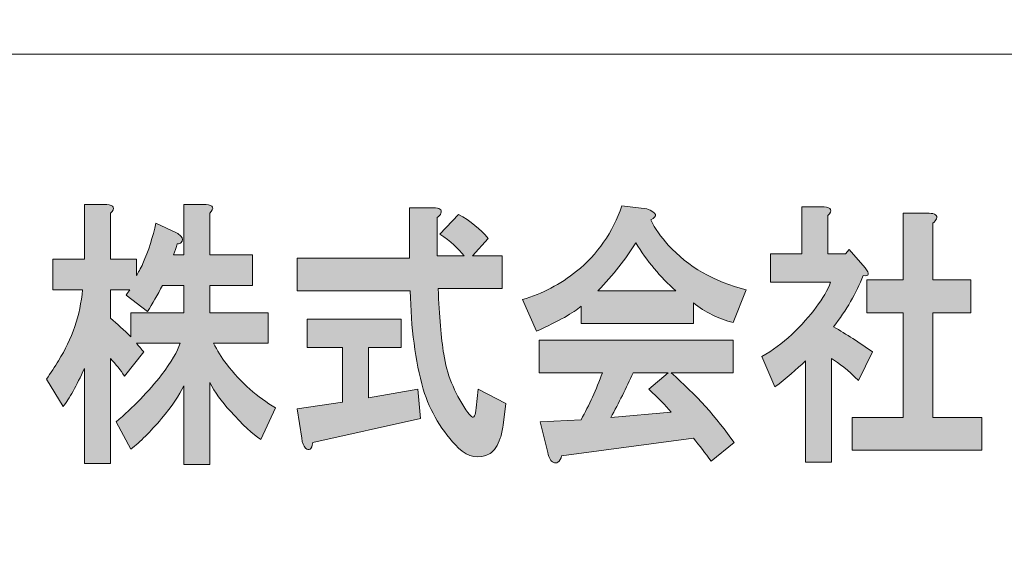
# Model space of a CAD drawing. Units: inches. Extents: x -3 to 300, y -213 to 3.
# Drawn here: x 28 to 43, y -195 to -186 of the extents above; entities that cross this region are included whole.
import ezdxf

# ---------------------------------------------------------------- set-up
doc = ezdxf.new("R2010")
doc.units = ezdxf.units.IN
doc.header["$MEASUREMENT"] = 0
doc.layers.add('レイヤー 1', color=7, linetype='Continuous')

# ---------------------------------------------------------------- blocks, each defined once
blk = doc.blocks.new('block 8')
at = {"layer": 'レイヤー 1'}
h = blk.add_hatch(color=18, dxfattribs=at)
h.dxf.hatch_style = 2
edge = h.paths.add_edge_path()
edge.add_spline(control_points=[(29.178, -189.43), (29.178, -189.43), (29.178, -190.125), (29.178, -190.125), (29.178, -190.125), (29.571, -190.125), (29.571, -190.125), (29.571, -190.125), (29.571, -190.373), (29.571, -190.373), (29.6, -190.329), (29.632, -190.268), (29.67, -190.191), (29.754, -189.993), (29.82, -189.789), (29.867, -189.579), (29.867, -189.579), (30.176, -189.728), (30.176, -189.728), (30.204, -189.739), (30.227, -189.756), (30.246, -189.778), (30.274, -189.811), (30.274, -189.844), (30.246, -189.877), (30.237, -189.888), (30.218, -189.893), (30.19, -189.893), (30.171, -189.948), (30.153, -190.004), (30.134, -190.059), (30.134, -190.059), (30.288, -190.059), (30.288, -190.059), (30.288, -190.059), (30.288, -189.298), (30.288, -189.298), (30.288, -189.298), (30.626, -189.298), (30.626, -189.298), (30.738, -189.309), (30.757, -189.353), (30.682, -189.43), (30.682, -189.43), (30.682, -190.059), (30.682, -190.059), (30.682, -190.059), (31.328, -190.059), (31.328, -190.059), (31.328, -190.059), (31.328, -190.522), (31.328, -190.522), (31.328, -190.522), (30.682, -190.522), (30.682, -190.522), (30.682, -190.522), (30.682, -190.935), (30.682, -190.935), (30.682, -190.935), (31.567, -190.935), (31.567, -190.935), (31.567, -190.935), (31.567, -191.398), (31.567, -191.398), (31.567, -191.398), (30.738, -191.398), (30.738, -191.398), (30.794, -191.508), (30.86, -191.613), (30.935, -191.712), (31.16, -191.999), (31.408, -192.219), (31.68, -192.374), (31.68, -192.374), (31.455, -192.853), (31.455, -192.853), (31.333, -192.776), (31.178, -192.633), (30.991, -192.423), (30.86, -192.28), (30.757, -192.137), (30.682, -191.993), (30.682, -191.993), (30.682, -193.234), (30.682, -193.234), (30.682, -193.234), (30.288, -193.234), (30.288, -193.234), (30.288, -193.234), (30.288, -192.043), (30.288, -192.043), (30.223, -192.186), (30.11, -192.352), (29.951, -192.539), (29.782, -192.738), (29.628, -192.892), (29.487, -193.002), (29.487, -193.002), (29.262, -192.589), (29.262, -192.589), (29.525, -192.368), (29.754, -192.131), (29.951, -191.878), (30.101, -191.679), (30.195, -191.519), (30.232, -191.398), (30.232, -191.398), (29.571, -191.398), (29.571, -191.398), (29.609, -191.442), (29.646, -191.486), (29.684, -191.53), (29.684, -191.53), (29.389, -191.894), (29.389, -191.894), (29.333, -191.806), (29.262, -191.718), (29.178, -191.63), (29.178, -191.63), (29.178, -193.217), (29.178, -193.217), (29.178, -193.217), (28.784, -193.217), (28.784, -193.217), (28.784, -193.217), (28.784, -191.778), (28.784, -191.778), (28.663, -192.043), (28.555, -192.236), (28.461, -192.357), (28.461, -192.357), (28.208, -191.944), (28.208, -191.944), (28.274, -191.845), (28.335, -191.751), (28.391, -191.663), (28.597, -191.332), (28.719, -190.974), (28.756, -190.588), (28.756, -190.588), (28.306, -190.588), (28.306, -190.588), (28.306, -190.588), (28.306, -190.125), (28.306, -190.125), (28.306, -190.125), (28.784, -190.125), (28.784, -190.125), (28.784, -190.125), (28.784, -189.298), (28.784, -189.298), (28.784, -189.298), (29.122, -189.298), (29.122, -189.298), (29.234, -189.309), (29.253, -189.353), (29.178, -189.43)], knot_values=[0, 0, 0, 0, 1, 1, 1, 2, 2, 2, 3, 3, 3, 4, 4, 4, 5, 5, 5, 6, 6, 6, 7, 7, 7, 8, 8, 8, 9, 9, 9, 10, 10, 10, 11, 11, 11, 12, 12, 12, 13, 13, 13, 14, 14, 14, 15, 15, 15, 16, 16, 16, 17, 17, 17, 18, 18, 18, 19, 19, 19, 20, 20, 20, 21, 21, 21, 22, 22, 22, 23, 23, 23, 24, 24, 24, 25, 25, 25, 26, 26, 26, 27, 27, 27, 28, 28, 28, 29, 29, 29, 30, 30, 30, 31, 31, 31, 32, 32, 32, 33, 33, 33, 34, 34, 34, 35, 35, 35, 36, 36, 36, 37, 37, 37, 38, 38, 38, 39, 39, 39, 40, 40, 40, 41, 41, 41, 42, 42, 42, 43, 43, 43, 44, 44, 44, 45, 45, 45, 46, 46, 46, 47, 47, 47, 48, 48, 48, 49, 49, 49, 50, 50, 50, 51, 51, 51, 52, 52, 52, 52], degree=3, periodic=1)
edge = h.paths.add_edge_path()
edge.add_spline(control_points=[(29.965, -190.522), (29.89, -190.665), (29.815, -190.797), (29.74, -190.919), (29.74, -190.919), (29.417, -190.671), (29.417, -190.671), (29.436, -190.637), (29.454, -190.61), (29.473, -190.588), (29.473, -190.588), (29.178, -190.588), (29.178, -190.588), (29.178, -190.588), (29.178, -191.018), (29.178, -191.018), (29.281, -191.106), (29.384, -191.2), (29.487, -191.299), (29.487, -191.299), (29.487, -190.935), (29.487, -190.935), (29.487, -190.935), (30.288, -190.935), (30.288, -190.935), (30.288, -190.935), (30.288, -190.522), (30.288, -190.522), (30.288, -190.522), (29.965, -190.522), (29.965, -190.522)], knot_values=[0, 0, 0, 0, 1, 1, 1, 2, 2, 2, 3, 3, 3, 4, 4, 4, 5, 5, 5, 6, 6, 6, 7, 7, 7, 8, 8, 8, 9, 9, 9, 10, 10, 10, 10], degree=3, periodic=1)
h = blk.add_hatch(color=18, dxfattribs=at)
h.dxf.hatch_style = 2
edge = h.paths.add_edge_path()
edge.add_spline(control_points=[(34.184, -189.43), (34.174, -189.452), (34.155, -189.474), (34.127, -189.496), (34.127, -189.496), (34.127, -190.075), (34.127, -190.075), (34.127, -190.075), (34.535, -190.075), (34.535, -190.075), (34.451, -189.965), (34.329, -189.855), (34.169, -189.744), (34.169, -189.744), (34.451, -189.447), (34.451, -189.447), (34.629, -189.546), (34.779, -189.667), (34.9, -189.811), (34.9, -189.811), (34.661, -190.075), (34.661, -190.075), (34.661, -190.075), (35.111, -190.075), (35.111, -190.075), (35.111, -190.075), (35.111, -190.571), (35.111, -190.571), (35.111, -190.571), (34.141, -190.571), (34.141, -190.571), (34.16, -190.99), (34.188, -191.321), (34.226, -191.564), (34.272, -191.861), (34.385, -192.142), (34.563, -192.407), (34.6, -192.462), (34.629, -192.495), (34.647, -192.506), (34.685, -192.539), (34.708, -192.495), (34.718, -192.374), (34.718, -192.374), (34.746, -192.093), (34.746, -192.093), (34.746, -192.093), (35.168, -192.308), (35.168, -192.308), (35.168, -192.308), (35.125, -192.638), (35.125, -192.638), (35.116, -192.716), (35.102, -192.782), (35.083, -192.837), (35.046, -192.947), (34.994, -193.024), (34.928, -193.068), (34.76, -193.157), (34.6, -193.129), (34.451, -192.986), (34.198, -192.732), (34.019, -192.434), (33.916, -192.093), (33.795, -191.663), (33.729, -191.167), (33.72, -190.604), (33.72, -190.604), (32.005, -190.604), (32.005, -190.604), (32.005, -190.604), (32.005, -190.108), (32.005, -190.108), (32.005, -190.108), (33.706, -190.108), (33.706, -190.108), (33.706, -190.108), (33.706, -189.348), (33.706, -189.348), (33.706, -189.348), (34.071, -189.348), (34.071, -189.348), (34.165, -189.348), (34.202, -189.375), (34.184, -189.43)], knot_values=[0, 0, 0, 0, 1, 1, 1, 2, 2, 2, 3, 3, 3, 4, 4, 4, 5, 5, 5, 6, 6, 6, 7, 7, 7, 8, 8, 8, 9, 9, 9, 10, 10, 10, 11, 11, 11, 12, 12, 12, 13, 13, 13, 14, 14, 14, 15, 15, 15, 16, 16, 16, 17, 17, 17, 18, 18, 18, 19, 19, 19, 20, 20, 20, 21, 21, 21, 22, 22, 22, 23, 23, 23, 24, 24, 24, 25, 25, 25, 26, 26, 26, 27, 27, 27, 28, 28, 28, 28], degree=3, periodic=1)
edge = h.paths.add_edge_path()
edge.add_spline(control_points=[(33.579, -191.464), (33.579, -191.464), (33.087, -191.464), (33.087, -191.464), (33.087, -191.464), (33.087, -192.225), (33.087, -192.225), (33.087, -192.225), (33.832, -192.093), (33.832, -192.093), (33.832, -192.093), (33.874, -192.539), (33.874, -192.539), (33.874, -192.539), (32.244, -192.903), (32.244, -192.903), (32.234, -192.958), (32.22, -192.991), (32.202, -193.002), (32.183, -193.013), (32.159, -193.008), (32.131, -192.986), (32.103, -192.953), (32.085, -192.903), (32.075, -192.837), (32.075, -192.837), (32.005, -192.39), (32.005, -192.39), (32.005, -192.39), (32.694, -192.291), (32.694, -192.291), (32.694, -192.291), (32.694, -191.464), (32.694, -191.464), (32.694, -191.464), (32.159, -191.464), (32.159, -191.464), (32.159, -191.464), (32.159, -191.034), (32.159, -191.034), (32.159, -191.034), (33.579, -191.034), (33.579, -191.034), (33.579, -191.034), (33.579, -191.464), (33.579, -191.464)], knot_values=[0, 0, 0, 0, 1, 1, 1, 2, 2, 2, 3, 3, 3, 4, 4, 4, 5, 5, 5, 6, 6, 6, 7, 7, 7, 8, 8, 8, 9, 9, 9, 10, 10, 10, 11, 11, 11, 12, 12, 12, 13, 13, 13, 14, 14, 14, 15, 15, 15, 15], degree=3, periodic=1)
h = blk.add_hatch(color=18, dxfattribs=at)
h.dxf.hatch_style = 2
edge = h.paths.add_edge_path()
edge.add_spline(control_points=[(37.361, -189.53), (37.427, -189.662), (37.516, -189.789), (37.628, -189.91), (37.928, -190.241), (38.322, -190.467), (38.809, -190.588), (38.809, -190.588), (38.612, -191.084), (38.612, -191.084), (38.387, -191.029), (38.186, -190.93), (38.008, -190.786), (38.008, -190.786), (38.008, -191.1), (38.008, -191.1), (38.008, -191.1), (36.307, -191.1), (36.307, -191.1), (36.307, -191.1), (36.307, -190.836), (36.307, -190.836), (36.194, -190.935), (35.969, -191.062), (35.632, -191.216), (35.632, -191.216), (35.421, -190.737), (35.421, -190.737), (35.721, -190.648), (35.993, -190.505), (36.237, -190.307), (36.555, -190.053), (36.785, -189.722), (36.925, -189.315), (36.925, -189.315), (37.305, -189.364), (37.305, -189.364), (37.455, -189.419), (37.474, -189.474), (37.361, -189.53)], knot_values=[0, 0, 0, 0, 1, 1, 1, 2, 2, 2, 3, 3, 3, 4, 4, 4, 5, 5, 5, 6, 6, 6, 7, 7, 7, 8, 8, 8, 9, 9, 9, 10, 10, 10, 11, 11, 11, 12, 12, 12, 13, 13, 13, 13], degree=3, periodic=1)
edge = h.paths.add_edge_path()
edge.add_spline(control_points=[(38.612, -191.845), (38.612, -191.845), (37.67, -191.845), (37.67, -191.845), (38.045, -192.175), (38.364, -192.528), (38.626, -192.903), (38.626, -192.903), (38.275, -193.184), (38.275, -193.184), (38.19, -193.063), (38.101, -192.947), (38.008, -192.837), (38.008, -192.837), (36.012, -193.101), (36.012, -193.101), (36.002, -193.145), (35.984, -193.179), (35.955, -193.201), (35.937, -193.212), (35.913, -193.212), (35.885, -193.201), (35.848, -193.19), (35.82, -193.14), (35.801, -193.052), (35.801, -193.052), (35.688, -192.589), (35.688, -192.589), (35.688, -192.589), (36.307, -192.556), (36.307, -192.556), (36.429, -192.335), (36.536, -192.098), (36.63, -191.845), (36.63, -191.845), (35.674, -191.845), (35.674, -191.845), (35.674, -191.845), (35.674, -191.349), (35.674, -191.349), (35.674, -191.349), (38.612, -191.349), (38.612, -191.349), (38.612, -191.349), (38.612, -191.845), (38.612, -191.845)], knot_values=[0, 0, 0, 0, 1, 1, 1, 2, 2, 2, 3, 3, 3, 4, 4, 4, 5, 5, 5, 6, 6, 6, 7, 7, 7, 8, 8, 8, 9, 9, 9, 10, 10, 10, 11, 11, 11, 12, 12, 12, 13, 13, 13, 14, 14, 14, 15, 15, 15, 15], degree=3, periodic=1)
edge = h.paths.add_edge_path()
edge.add_spline(control_points=[(36.56, -190.604), (36.56, -190.604), (37.741, -190.604), (37.741, -190.604), (37.506, -190.395), (37.305, -190.152), (37.136, -189.877), (36.986, -190.119), (36.794, -190.362), (36.56, -190.604)], knot_values=[0, 0, 0, 0, 1, 1, 1, 2, 2, 2, 3, 3, 3, 3], degree=3, periodic=1)
edge = h.paths.add_edge_path()
edge.add_spline(control_points=[(37.094, -191.845), (36.991, -192.076), (36.878, -192.302), (36.757, -192.523), (36.757, -192.523), (37.67, -192.44), (37.67, -192.44), (37.586, -192.341), (37.474, -192.225), (37.333, -192.093), (37.333, -192.093), (37.628, -191.845), (37.628, -191.845), (37.628, -191.845), (37.094, -191.845), (37.094, -191.845)], knot_values=[0, 0, 0, 0, 1, 1, 1, 2, 2, 2, 3, 3, 3, 4, 4, 4, 5, 5, 5, 5], degree=3, periodic=1)
h = blk.add_hatch(color=18, dxfattribs=at)
h.dxf.hatch_style = 2
edge = h.paths.add_edge_path()
edge.add_spline(control_points=[(40.045, -189.463), (40.045, -189.463), (40.045, -190.042), (40.045, -190.042), (40.045, -190.042), (40.312, -190.042), (40.312, -190.042), (40.312, -190.042), (40.368, -189.976), (40.368, -189.976), (40.368, -189.976), (40.608, -190.257), (40.608, -190.257), (40.682, -190.345), (40.673, -190.384), (40.579, -190.373), (40.476, -190.637), (40.326, -190.897), (40.13, -191.15), (40.326, -191.26), (40.523, -191.387), (40.72, -191.53), (40.72, -191.53), (40.509, -191.96), (40.509, -191.96), (40.35, -191.806), (40.214, -191.696), (40.101, -191.63), (40.101, -191.63), (40.101, -193.201), (40.101, -193.201), (40.101, -193.201), (39.708, -193.201), (39.708, -193.201), (39.708, -193.201), (39.708, -191.663), (39.708, -191.663), (39.567, -191.795), (39.413, -191.927), (39.244, -192.06), (39.244, -192.06), (39.047, -191.597), (39.047, -191.597), (39.207, -191.508), (39.356, -191.398), (39.497, -191.266), (39.797, -190.979), (39.994, -190.715), (40.087, -190.472), (40.087, -190.472), (39.174, -190.472), (39.174, -190.472), (39.174, -190.472), (39.174, -190.042), (39.174, -190.042), (39.174, -190.042), (39.652, -190.042), (39.652, -190.042), (39.652, -190.042), (39.652, -189.331), (39.652, -189.331), (39.652, -189.331), (39.989, -189.331), (39.989, -189.331), (40.101, -189.342), (40.12, -189.386), (40.045, -189.463)], knot_values=[0, 0, 0, 0, 1, 1, 1, 2, 2, 2, 3, 3, 3, 4, 4, 4, 5, 5, 5, 6, 6, 6, 7, 7, 7, 8, 8, 8, 9, 9, 9, 10, 10, 10, 11, 11, 11, 12, 12, 12, 13, 13, 13, 14, 14, 14, 15, 15, 15, 16, 16, 16, 17, 17, 17, 18, 18, 18, 19, 19, 19, 20, 20, 20, 21, 21, 21, 22, 22, 22, 22], degree=3, periodic=1)
edge = h.paths.add_edge_path()
edge.add_spline(control_points=[(41.69, -189.513), (41.68, -189.535), (41.662, -189.557), (41.633, -189.579), (41.633, -189.579), (41.633, -190.439), (41.633, -190.439), (41.633, -190.439), (42.21, -190.439), (42.21, -190.439), (42.21, -190.439), (42.21, -190.935), (42.21, -190.935), (42.21, -190.935), (41.633, -190.935), (41.633, -190.935), (41.633, -190.935), (41.633, -192.523), (41.633, -192.523), (41.633, -192.523), (42.378, -192.523), (42.378, -192.523), (42.378, -192.523), (42.378, -193.019), (42.378, -193.019), (42.378, -193.019), (40.411, -193.019), (40.411, -193.019), (40.411, -193.019), (40.411, -192.523), (40.411, -192.523), (40.411, -192.523), (41.184, -192.523), (41.184, -192.523), (41.184, -192.523), (41.184, -190.935), (41.184, -190.935), (41.184, -190.935), (40.636, -190.935), (40.636, -190.935), (40.636, -190.935), (40.636, -190.439), (40.636, -190.439), (40.636, -190.439), (41.184, -190.439), (41.184, -190.439), (41.184, -190.439), (41.184, -189.43), (41.184, -189.43), (41.184, -189.43), (41.577, -189.43), (41.577, -189.43), (41.671, -189.43), (41.708, -189.458), (41.69, -189.513)], knot_values=[0, 0, 0, 0, 1, 1, 1, 2, 2, 2, 3, 3, 3, 4, 4, 4, 5, 5, 5, 6, 6, 6, 7, 7, 7, 8, 8, 8, 9, 9, 9, 10, 10, 10, 11, 11, 11, 12, 12, 12, 13, 13, 13, 14, 14, 14, 15, 15, 15, 16, 16, 16, 17, 17, 17, 18, 18, 18, 18], degree=3, periodic=1)
at = {"layer": 'レイヤー 1', "lineweight": 0}
for points, knots in [([(29.178, -189.43), (29.178, -189.43), (29.178, -190.125), (29.178, -190.125), (29.178, -190.125), (29.571, -190.125), (29.571, -190.125), (29.571, -190.125), (29.571, -190.373), (29.571, -190.373), (29.6, -190.329), (29.632, -190.268), (29.67, -190.191), (29.754, -189.993), (29.82, -189.789), (29.867, -189.579), (29.867, -189.579), (30.176, -189.728), (30.176, -189.728), (30.204, -189.739), (30.227, -189.756), (30.246, -189.778), (30.274, -189.811), (30.274, -189.844), (30.246, -189.877), (30.237, -189.888), (30.218, -189.893), (30.19, -189.893), (30.171, -189.948), (30.153, -190.004), (30.134, -190.059), (30.134, -190.059), (30.288, -190.059), (30.288, -190.059), (30.288, -190.059), (30.288, -189.298), (30.288, -189.298), (30.288, -189.298), (30.626, -189.298), (30.626, -189.298), (30.738, -189.309), (30.757, -189.353), (30.682, -189.43), (30.682, -189.43), (30.682, -190.059), (30.682, -190.059), (30.682, -190.059), (31.328, -190.059), (31.328, -190.059), (31.328, -190.059), (31.328, -190.522), (31.328, -190.522), (31.328, -190.522), (30.682, -190.522), (30.682, -190.522), (30.682, -190.522), (30.682, -190.935), (30.682, -190.935), (30.682, -190.935), (31.567, -190.935), (31.567, -190.935), (31.567, -190.935), (31.567, -191.398), (31.567, -191.398), (31.567, -191.398), (30.738, -191.398), (30.738, -191.398), (30.794, -191.508), (30.86, -191.613), (30.935, -191.712), (31.16, -191.999), (31.408, -192.219), (31.68, -192.374), (31.68, -192.374), (31.455, -192.853), (31.455, -192.853), (31.333, -192.776), (31.178, -192.633), (30.991, -192.423), (30.86, -192.28), (30.757, -192.137), (30.682, -191.993), (30.682, -191.993), (30.682, -193.234), (30.682, -193.234), (30.682, -193.234), (30.288, -193.234), (30.288, -193.234), (30.288, -193.234), (30.288, -192.043), (30.288, -192.043), (30.223, -192.186), (30.11, -192.352), (29.951, -192.539), (29.782, -192.738), (29.628, -192.892), (29.487, -193.002), (29.487, -193.002), (29.262, -192.589), (29.262, -192.589), (29.525, -192.368), (29.754, -192.131), (29.951, -191.878), (30.101, -191.679), (30.195, -191.519), (30.232, -191.398), (30.232, -191.398), (29.571, -191.398), (29.571, -191.398), (29.609, -191.442), (29.646, -191.486), (29.684, -191.53), (29.684, -191.53), (29.389, -191.894), (29.389, -191.894), (29.333, -191.806), (29.262, -191.718), (29.178, -191.63), (29.178, -191.63), (29.178, -193.217), (29.178, -193.217), (29.178, -193.217), (28.784, -193.217), (28.784, -193.217), (28.784, -193.217), (28.784, -191.778), (28.784, -191.778), (28.663, -192.043), (28.555, -192.236), (28.461, -192.357), (28.461, -192.357), (28.208, -191.944), (28.208, -191.944), (28.274, -191.845), (28.335, -191.751), (28.391, -191.663), (28.597, -191.332), (28.719, -190.974), (28.756, -190.588), (28.756, -190.588), (28.306, -190.588), (28.306, -190.588), (28.306, -190.588), (28.306, -190.125), (28.306, -190.125), (28.306, -190.125), (28.784, -190.125), (28.784, -190.125), (28.784, -190.125), (28.784, -189.298), (28.784, -189.298), (28.784, -189.298), (29.122, -189.298), (29.122, -189.298), (29.234, -189.309), (29.253, -189.353), (29.178, -189.43)], [0, 0, 0, 0, 1, 1, 1, 2, 2, 2, 3, 3, 3, 4, 4, 4, 5, 5, 5, 6, 6, 6, 7, 7, 7, 8, 8, 8, 9, 9, 9, 10, 10, 10, 11, 11, 11, 12, 12, 12, 13, 13, 13, 14, 14, 14, 15, 15, 15, 16, 16, 16, 17, 17, 17, 18, 18, 18, 19, 19, 19, 20, 20, 20, 21, 21, 21, 22, 22, 22, 23, 23, 23, 24, 24, 24, 25, 25, 25, 26, 26, 26, 27, 27, 27, 28, 28, 28, 29, 29, 29, 30, 30, 30, 31, 31, 31, 32, 32, 32, 33, 33, 33, 34, 34, 34, 35, 35, 35, 36, 36, 36, 37, 37, 37, 38, 38, 38, 39, 39, 39, 40, 40, 40, 41, 41, 41, 42, 42, 42, 43, 43, 43, 44, 44, 44, 45, 45, 45, 46, 46, 46, 47, 47, 47, 48, 48, 48, 49, 49, 49, 50, 50, 50, 51, 51, 51, 52, 52, 52, 52]), ([(34.184, -189.43), (34.174, -189.452), (34.155, -189.474), (34.127, -189.496), (34.127, -189.496), (34.127, -190.075), (34.127, -190.075), (34.127, -190.075), (34.535, -190.075), (34.535, -190.075), (34.451, -189.965), (34.329, -189.855), (34.169, -189.744), (34.169, -189.744), (34.451, -189.447), (34.451, -189.447), (34.629, -189.546), (34.779, -189.667), (34.9, -189.811), (34.9, -189.811), (34.661, -190.075), (34.661, -190.075), (34.661, -190.075), (35.111, -190.075), (35.111, -190.075), (35.111, -190.075), (35.111, -190.571), (35.111, -190.571), (35.111, -190.571), (34.141, -190.571), (34.141, -190.571), (34.16, -190.99), (34.188, -191.321), (34.226, -191.564), (34.272, -191.861), (34.385, -192.142), (34.563, -192.407), (34.6, -192.462), (34.629, -192.495), (34.647, -192.506), (34.685, -192.539), (34.708, -192.495), (34.718, -192.374), (34.718, -192.374), (34.746, -192.093), (34.746, -192.093), (34.746, -192.093), (35.168, -192.308), (35.168, -192.308), (35.168, -192.308), (35.125, -192.638), (35.125, -192.638), (35.116, -192.716), (35.102, -192.782), (35.083, -192.837), (35.046, -192.947), (34.994, -193.024), (34.928, -193.068), (34.76, -193.157), (34.6, -193.129), (34.451, -192.986), (34.198, -192.732), (34.019, -192.434), (33.916, -192.093), (33.795, -191.663), (33.729, -191.167), (33.72, -190.604), (33.72, -190.604), (32.005, -190.604), (32.005, -190.604), (32.005, -190.604), (32.005, -190.108), (32.005, -190.108), (32.005, -190.108), (33.706, -190.108), (33.706, -190.108), (33.706, -190.108), (33.706, -189.348), (33.706, -189.348), (33.706, -189.348), (34.071, -189.348), (34.071, -189.348), (34.165, -189.348), (34.202, -189.375), (34.184, -189.43)], [0, 0, 0, 0, 1, 1, 1, 2, 2, 2, 3, 3, 3, 4, 4, 4, 5, 5, 5, 6, 6, 6, 7, 7, 7, 8, 8, 8, 9, 9, 9, 10, 10, 10, 11, 11, 11, 12, 12, 12, 13, 13, 13, 14, 14, 14, 15, 15, 15, 16, 16, 16, 17, 17, 17, 18, 18, 18, 19, 19, 19, 20, 20, 20, 21, 21, 21, 22, 22, 22, 23, 23, 23, 24, 24, 24, 25, 25, 25, 26, 26, 26, 27, 27, 27, 28, 28, 28, 28]), ([(37.361, -189.53), (37.427, -189.662), (37.516, -189.789), (37.628, -189.91), (37.928, -190.241), (38.322, -190.467), (38.809, -190.588), (38.809, -190.588), (38.612, -191.084), (38.612, -191.084), (38.387, -191.029), (38.186, -190.93), (38.008, -190.786), (38.008, -190.786), (38.008, -191.1), (38.008, -191.1), (38.008, -191.1), (36.307, -191.1), (36.307, -191.1), (36.307, -191.1), (36.307, -190.836), (36.307, -190.836), (36.194, -190.935), (35.969, -191.062), (35.632, -191.216), (35.632, -191.216), (35.421, -190.737), (35.421, -190.737), (35.721, -190.648), (35.993, -190.505), (36.237, -190.307), (36.555, -190.053), (36.785, -189.722), (36.925, -189.315), (36.925, -189.315), (37.305, -189.364), (37.305, -189.364), (37.455, -189.419), (37.474, -189.474), (37.361, -189.53)], [0, 0, 0, 0, 1, 1, 1, 2, 2, 2, 3, 3, 3, 4, 4, 4, 5, 5, 5, 6, 6, 6, 7, 7, 7, 8, 8, 8, 9, 9, 9, 10, 10, 10, 11, 11, 11, 12, 12, 12, 13, 13, 13, 13]), ([(40.045, -189.463), (40.045, -189.463), (40.045, -190.042), (40.045, -190.042), (40.045, -190.042), (40.312, -190.042), (40.312, -190.042), (40.312, -190.042), (40.368, -189.976), (40.368, -189.976), (40.368, -189.976), (40.608, -190.257), (40.608, -190.257), (40.682, -190.345), (40.673, -190.384), (40.579, -190.373), (40.476, -190.637), (40.326, -190.897), (40.13, -191.15), (40.326, -191.26), (40.523, -191.387), (40.72, -191.53), (40.72, -191.53), (40.509, -191.96), (40.509, -191.96), (40.35, -191.806), (40.214, -191.696), (40.101, -191.63), (40.101, -191.63), (40.101, -193.201), (40.101, -193.201), (40.101, -193.201), (39.708, -193.201), (39.708, -193.201), (39.708, -193.201), (39.708, -191.663), (39.708, -191.663), (39.567, -191.795), (39.413, -191.927), (39.244, -192.06), (39.244, -192.06), (39.047, -191.597), (39.047, -191.597), (39.207, -191.508), (39.356, -191.398), (39.497, -191.266), (39.797, -190.979), (39.994, -190.715), (40.087, -190.472), (40.087, -190.472), (39.174, -190.472), (39.174, -190.472), (39.174, -190.472), (39.174, -190.042), (39.174, -190.042), (39.174, -190.042), (39.652, -190.042), (39.652, -190.042), (39.652, -190.042), (39.652, -189.331), (39.652, -189.331), (39.652, -189.331), (39.989, -189.331), (39.989, -189.331), (40.101, -189.342), (40.12, -189.386), (40.045, -189.463)], [0, 0, 0, 0, 1, 1, 1, 2, 2, 2, 3, 3, 3, 4, 4, 4, 5, 5, 5, 6, 6, 6, 7, 7, 7, 8, 8, 8, 9, 9, 9, 10, 10, 10, 11, 11, 11, 12, 12, 12, 13, 13, 13, 14, 14, 14, 15, 15, 15, 16, 16, 16, 17, 17, 17, 18, 18, 18, 19, 19, 19, 20, 20, 20, 21, 21, 21, 22, 22, 22, 22]), ([(41.69, -189.513), (41.68, -189.535), (41.662, -189.557), (41.633, -189.579), (41.633, -189.579), (41.633, -190.439), (41.633, -190.439), (41.633, -190.439), (42.21, -190.439), (42.21, -190.439), (42.21, -190.439), (42.21, -190.935), (42.21, -190.935), (42.21, -190.935), (41.633, -190.935), (41.633, -190.935), (41.633, -190.935), (41.633, -192.523), (41.633, -192.523), (41.633, -192.523), (42.378, -192.523), (42.378, -192.523), (42.378, -192.523), (42.378, -193.019), (42.378, -193.019), (42.378, -193.019), (40.411, -193.019), (40.411, -193.019), (40.411, -193.019), (40.411, -192.523), (40.411, -192.523), (40.411, -192.523), (41.184, -192.523), (41.184, -192.523), (41.184, -192.523), (41.184, -190.935), (41.184, -190.935), (41.184, -190.935), (40.636, -190.935), (40.636, -190.935), (40.636, -190.935), (40.636, -190.439), (40.636, -190.439), (40.636, -190.439), (41.184, -190.439), (41.184, -190.439), (41.184, -190.439), (41.184, -189.43), (41.184, -189.43), (41.184, -189.43), (41.577, -189.43), (41.577, -189.43), (41.671, -189.43), (41.708, -189.458), (41.69, -189.513)], [0, 0, 0, 0, 1, 1, 1, 2, 2, 2, 3, 3, 3, 4, 4, 4, 5, 5, 5, 6, 6, 6, 7, 7, 7, 8, 8, 8, 9, 9, 9, 10, 10, 10, 11, 11, 11, 12, 12, 12, 13, 13, 13, 14, 14, 14, 15, 15, 15, 16, 16, 16, 17, 17, 17, 18, 18, 18, 18]), ([(36.56, -190.604), (36.56, -190.604), (37.741, -190.604), (37.741, -190.604), (37.506, -190.395), (37.305, -190.152), (37.136, -189.877), (36.986, -190.119), (36.794, -190.362), (36.56, -190.604)], [0, 0, 0, 0, 1, 1, 1, 2, 2, 2, 3, 3, 3, 3]), ([(29.965, -190.522), (29.89, -190.665), (29.815, -190.797), (29.74, -190.919), (29.74, -190.919), (29.417, -190.671), (29.417, -190.671), (29.436, -190.637), (29.454, -190.61), (29.473, -190.588), (29.473, -190.588), (29.178, -190.588), (29.178, -190.588), (29.178, -190.588), (29.178, -191.018), (29.178, -191.018), (29.281, -191.106), (29.384, -191.2), (29.487, -191.299), (29.487, -191.299), (29.487, -190.935), (29.487, -190.935), (29.487, -190.935), (30.288, -190.935), (30.288, -190.935), (30.288, -190.935), (30.288, -190.522), (30.288, -190.522), (30.288, -190.522), (29.965, -190.522), (29.965, -190.522)], [0, 0, 0, 0, 1, 1, 1, 2, 2, 2, 3, 3, 3, 4, 4, 4, 5, 5, 5, 6, 6, 6, 7, 7, 7, 8, 8, 8, 9, 9, 9, 10, 10, 10, 10]), ([(33.579, -191.464), (33.579, -191.464), (33.087, -191.464), (33.087, -191.464), (33.087, -191.464), (33.087, -192.225), (33.087, -192.225), (33.087, -192.225), (33.832, -192.093), (33.832, -192.093), (33.832, -192.093), (33.874, -192.539), (33.874, -192.539), (33.874, -192.539), (32.244, -192.903), (32.244, -192.903), (32.234, -192.958), (32.22, -192.991), (32.202, -193.002), (32.183, -193.013), (32.159, -193.008), (32.131, -192.986), (32.103, -192.953), (32.085, -192.903), (32.075, -192.837), (32.075, -192.837), (32.005, -192.39), (32.005, -192.39), (32.005, -192.39), (32.694, -192.291), (32.694, -192.291), (32.694, -192.291), (32.694, -191.464), (32.694, -191.464), (32.694, -191.464), (32.159, -191.464), (32.159, -191.464), (32.159, -191.464), (32.159, -191.034), (32.159, -191.034), (32.159, -191.034), (33.579, -191.034), (33.579, -191.034), (33.579, -191.034), (33.579, -191.464), (33.579, -191.464)], [0, 0, 0, 0, 1, 1, 1, 2, 2, 2, 3, 3, 3, 4, 4, 4, 5, 5, 5, 6, 6, 6, 7, 7, 7, 8, 8, 8, 9, 9, 9, 10, 10, 10, 11, 11, 11, 12, 12, 12, 13, 13, 13, 14, 14, 14, 15, 15, 15, 15]), ([(38.612, -191.845), (38.612, -191.845), (37.67, -191.845), (37.67, -191.845), (38.045, -192.175), (38.364, -192.528), (38.626, -192.903), (38.626, -192.903), (38.275, -193.184), (38.275, -193.184), (38.19, -193.063), (38.101, -192.947), (38.008, -192.837), (38.008, -192.837), (36.012, -193.101), (36.012, -193.101), (36.002, -193.145), (35.984, -193.179), (35.955, -193.201), (35.937, -193.212), (35.913, -193.212), (35.885, -193.201), (35.848, -193.19), (35.82, -193.14), (35.801, -193.052), (35.801, -193.052), (35.688, -192.589), (35.688, -192.589), (35.688, -192.589), (36.307, -192.556), (36.307, -192.556), (36.429, -192.335), (36.536, -192.098), (36.63, -191.845), (36.63, -191.845), (35.674, -191.845), (35.674, -191.845), (35.674, -191.845), (35.674, -191.349), (35.674, -191.349), (35.674, -191.349), (38.612, -191.349), (38.612, -191.349), (38.612, -191.349), (38.612, -191.845), (38.612, -191.845)], [0, 0, 0, 0, 1, 1, 1, 2, 2, 2, 3, 3, 3, 4, 4, 4, 5, 5, 5, 6, 6, 6, 7, 7, 7, 8, 8, 8, 9, 9, 9, 10, 10, 10, 11, 11, 11, 12, 12, 12, 13, 13, 13, 14, 14, 14, 15, 15, 15, 15]), ([(37.094, -191.845), (36.991, -192.076), (36.878, -192.302), (36.757, -192.523), (36.757, -192.523), (37.67, -192.44), (37.67, -192.44), (37.586, -192.341), (37.474, -192.225), (37.333, -192.093), (37.333, -192.093), (37.628, -191.845), (37.628, -191.845), (37.628, -191.845), (37.094, -191.845), (37.094, -191.845)], [0, 0, 0, 0, 1, 1, 1, 2, 2, 2, 3, 3, 3, 4, 4, 4, 5, 5, 5, 5])]:
    blk.add_open_spline(points, degree=3, knots=knots, dxfattribs=at)
blk = doc.blocks.new('block 2')
at = {"layer": 'レイヤー 1', "color": 7, "lineweight": 18}
for points in [[(290.453, -7.125), (6.586, -7.125), (6.586, -187.021), (290.453, -187.021), (290.453, -7.125)], [(6.586, -203.023), (91.126, -203.023), (91.126, -187.021), (6.586, -187.021), (6.586, -203.023)]]:
    blk.add_lwpolyline(points, dxfattribs=at)
at = {"layer": 'レイヤー 1'}
blk.add_blockref('block 8', (0, 0), dxfattribs=at)

msp = doc.modelspace()

# ---------------------------------------------------------------- block references
at = {"layer": 'レイヤー 1'}
msp.add_blockref('block 2', (0, 0), dxfattribs=at)

doc.saveas('drawing.dxf')
